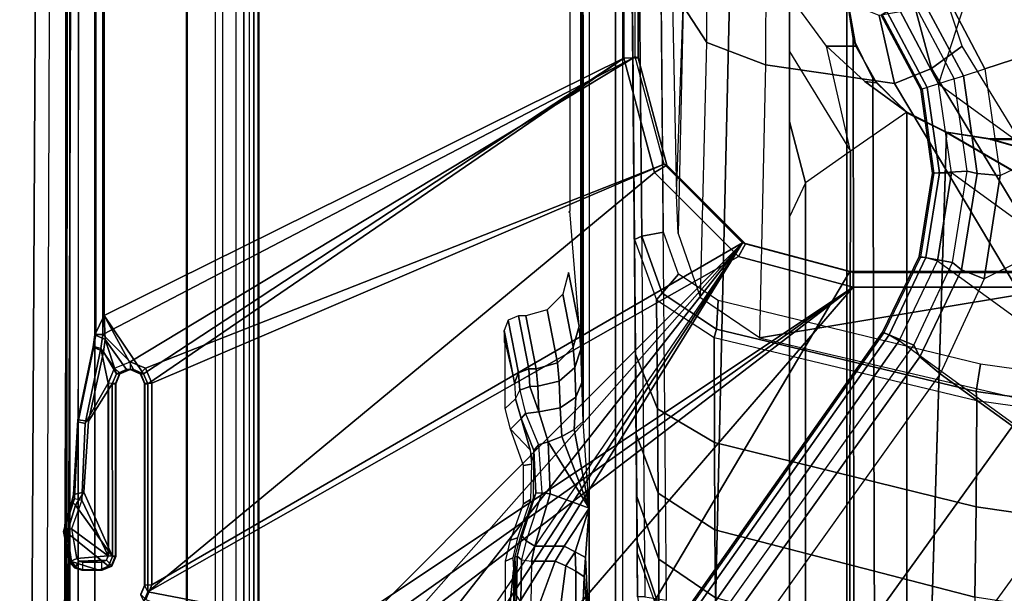
# Model space of a CAD drawing. Units: inches. Extents: x -2 to 275, y -6 to 73.
# Drawn here: x 50 to 53, y 20 to 22 of the extents above; entities that cross this region are included whole.
import ezdxf

# ---------------------------------------------------------------- set-up
doc = ezdxf.new("R2010")
doc.units = ezdxf.units.IN
doc.header["$MEASUREMENT"] = 0
doc.layers.get('0').update_dxf_attribs({"lineweight": 30})
for name, color, linetype in [('SEAT-BASE', 5, 'Continuous'), ('SEAT-FABRIC', 5, 'Continuous'), ('SEAT-SEATPAD', 5, 'Continuous')]:
    doc.layers.add(name, color=color, linetype=linetype)

# ---------------------------------------------------------------- blocks, each defined once
blk = doc.blocks.new('1LINO_CHAIR_STD_ARMS_1T')
at = {"layer": 'SEAT-BASE'}
for points in [[(-10.564, 8.2962, 3.6812), (-1.2252, 1.6271, 6.348), (-1.2567, 1.61, 6.4208), (-10.5961, 8.2789, 3.7558)], [(-1.2252, 1.6271, 6.348), (-1.1889, 1.7126, 4.5591), (-10.3646, 8.1882, 2.8643), (-10.564, 8.2962, 3.6812)], [(-10.5961, 8.2789, 3.7558), (-1.2567, 1.61, 6.4208), (-1.3038, 1.5544, 6.4564), (-10.6442, 8.2215, 3.7913)], [(-1.3038, 1.5544, 6.4564), (-10.6442, 8.2215, 3.7913), (-10.7601, 8.0619, 3.8045), (-1.4479, 1.356, 6.4769)], [(-1.1889, 1.7126, 4.5591), (-1.1911, 1.7095, 4.4861), (-10.2114, 8.0737, 2.8364), (-10.3646, 8.1882, 2.8643)], [(-1.1911, 1.7095, 4.4861), (-10.2114, 8.0737, 2.8364), (-10.2161, 8.0591, 2.805), (-1.1959, 1.6949, 4.4547)], [(-1.4479, 1.356, 6.4769), (-10.7601, 8.0619, 3.8045), (-10.8763, 7.9021, 3.809), (-1.5925, 1.157, 6.4838)], [(-1.1959, 1.6949, 4.4547), (-10.2161, 8.0591, 2.805), (-10.2336, 8.0316, 2.7922), (-1.2131, 1.6672, 4.4418)], [(-1.9605, 0.6385, 4.4418), (-1.2131, 1.6672, 4.4418), (-10.2336, 8.0316, 2.7922), (-10.8009, 7.2509, 2.7922)], [(-1.7371, 0.958, 6.4769), (-10.9924, 7.7422, 3.8045), (-10.8763, 7.9021, 3.809), (-1.5925, 1.157, 6.4838)], [(-1.8812, 0.7597, 6.4564), (-11.1083, 7.5827, 3.7913), (-10.9924, 7.7422, 3.8045), (-1.7371, 0.958, 6.4769)], [(-11.1481, 7.5192, 3.7558), (-1.9195, 0.6977, 6.4208), (-1.8812, 0.7597, 6.4564), (-11.1083, 7.5827, 3.7913)], [(-1.8195, 3.9426, 15.9144), (-1.8431, 3.8675, 15.9146), (-1.8321, 3.8411, 15.915), (-1.7409, 3.9546, 15.9157)], [(-1.8057, 3.8301, 15.9156), (-1.665, 3.9311, 15.9172), (-1.7409, 3.9546, 15.9157), (-1.8321, 3.8411, 15.915)], [(-1.8195, 3.9461, 15.3355), (-1.8209, 3.9481, 15.3759), (-1.7371, 3.9644, 15.3773), (-1.7313, 3.962, 15.337)], [(-1.8209, 3.9481, 15.3759), (-1.8195, 3.9426, 15.9144), (-1.7409, 3.9546, 15.9157), (-1.7371, 3.9644, 15.3773)], [(-1.7313, 3.962, 15.337), (-1.7294, 3.9421, 15.3184), (-1.8111, 3.9282, 15.317), (-1.8195, 3.9461, 15.3355)], [(-1.7371, 3.9644, 15.3773), (-1.7409, 3.9546, 15.9157), (-1.665, 3.9311, 15.9172), (-1.6549, 3.9415, 15.3788)], [(-1.7313, 3.962, 15.337), (-1.7371, 3.9644, 15.3773), (-1.6549, 3.9415, 15.3788), (-1.646, 3.9342, 15.3385)], [(-1.646, 3.9342, 15.3385), (-1.6512, 3.9144, 15.3198), (-1.7294, 3.9421, 15.3184), (-1.7313, 3.962, 15.337)], [(-1.8366, 3.9288, 15.9142), (-1.843, 3.9078, 15.9143), (-1.8431, 3.8675, 15.9146), (-1.8195, 3.9426, 15.9144)], [(-1.8429, 3.914, 15.3755), (-1.843, 3.9078, 15.9143), (-1.8366, 3.9288, 15.9142), (-1.837, 3.9343, 15.3756)], [(-1.8416, 3.912, 15.3358), (-1.8429, 3.914, 15.3755), (-1.837, 3.9343, 15.3756), (-1.8356, 3.9323, 15.3354)], [(-1.8215, 3.912, 15.3168), (-1.8416, 3.912, 15.3358), (-1.8356, 3.9323, 15.3354), (-1.8187, 3.9217, 15.3168)], [(-1.8356, 3.9323, 15.3354), (-1.837, 3.9343, 15.3756), (-1.8209, 3.9481, 15.3759), (-1.8195, 3.9461, 15.3355)], [(-1.837, 3.9343, 15.3756), (-1.8366, 3.9288, 15.9142), (-1.8195, 3.9426, 15.9144), (-1.8209, 3.9481, 15.3759)], [(-1.8187, 3.9217, 15.3168), (-1.8356, 3.9323, 15.3354), (-1.8195, 3.9461, 15.3355), (-1.8111, 3.9282, 15.317)], [(-1.8187, 3.9217, 15.3168), (-1.8163, 3.8464, 15.3169), (-1.8038, 3.8412, 15.3171), (-1.8111, 3.9283, 15.317)], [(-1.8111, 3.9283, 15.317), (-1.8038, 3.8412, 15.3171), (-1.7294, 3.9422, 15.3184)], [(-1.6291, 3.9087, 15.918), (-1.665, 3.9311, 15.9172), (-1.8057, 3.8301, 15.9156)], [(-1.7294, 3.9422, 15.3184), (-1.8038, 3.8412, 15.3171), (-1.6512, 3.9145, 15.3198)], [(-1.6291, 3.9087, 15.918), (-1.6351, 3.9367, 15.3791), (-1.6549, 3.9415, 15.3788), (-1.665, 3.9311, 15.9172)], [(-1.646, 3.9342, 15.3385), (-1.6549, 3.9415, 15.3788), (-1.6351, 3.9367, 15.3791)], [(-1.646, 3.9342, 15.3385), (-1.6512, 3.9144, 15.3198), (-1.4404, 3.9048, 15.3235), (-1.4352, 3.9239, 15.3422)], [(-1.43, 3.9253, 15.3827), (-1.4352, 3.9239, 15.3422), (-1.646, 3.9342, 15.3385), (-1.6351, 3.9367, 15.3791)], [(-1.434, 3.896, 15.9216), (-1.43, 3.9253, 15.3827), (-1.6351, 3.9367, 15.3791), (-1.6291, 3.9087, 15.918)], [(-1.229, 3.8827, 15.3863), (-1.2286, 3.8806, 15.3459), (-1.4352, 3.9239, 15.3422), (-1.43, 3.9253, 15.3827)], [(-1.2429, 3.8545, 15.9253), (-1.229, 3.8827, 15.3863), (-1.43, 3.9253, 15.3827), (-1.434, 3.896, 15.9216)], [(-1.8431, 3.8675, 15.9146), (-1.843, 3.9078, 15.9143), (-1.843, 3.914, 15.3755), (-1.843, 3.8581, 15.3755)], [(-1.843, 3.914, 15.3755), (-1.8416, 3.912, 15.3358), (-1.8416, 3.8588, 15.3358), (-1.843, 3.8581, 15.3755)], [(-1.8416, 3.8588, 15.3358), (-1.8214, 3.8588, 15.3168), (-1.8215, 3.912, 15.3168), (-1.8416, 3.912, 15.3358)], [(-1.8214, 3.8589, 15.3168), (-1.8163, 3.8464, 15.3169), (-1.8187, 3.9217, 15.3168), (-1.8215, 3.9121, 15.3168)], [(-1.6291, 3.9087, 15.918), (-1.8057, 3.8301, 15.9156), (-1.3313, 3.8302, 15.924), (-1.434, 3.896, 15.9216)], [(-1.6512, 3.9145, 15.3198), (-1.8038, 3.8412, 15.3171), (-1.3295, 3.8412, 15.3255), (-1.4404, 3.9049, 15.3235)], [(-1.4352, 3.9239, 15.3422), (-1.4404, 3.9048, 15.3235), (-1.2338, 3.8617, 15.3271), (-1.2286, 3.8806, 15.3459)], [(-1.4404, 3.9049, 15.3235), (-1.3295, 3.8412, 15.3255), (-1.2338, 3.8618, 15.3271)], [(-1.434, 3.896, 15.9216), (-1.3313, 3.8302, 15.924), (-1.3035, 3.8186, 15.9246), (-1.2429, 3.8545, 15.9253)], [(-1.2094, 3.8497, 15.926), (-1.1959, 3.8779, 15.3869), (-1.229, 3.8827, 15.3863), (-1.2429, 3.8545, 15.9253)], [(-1.2286, 3.8806, 15.3459), (-1.2338, 3.8617, 15.3271), (-1.1951, 3.8561, 15.3278), (-1.1954, 3.8758, 15.3465)], [(-1.1954, 3.8758, 15.3465), (-1.2286, 3.8806, 15.3459), (-1.229, 3.8827, 15.3863), (-1.1959, 3.8779, 15.3869)], [(-1.1428, 3.8531, 15.8614), (-1.1959, 3.8779, 15.3869), (-1.2094, 3.8497, 15.926)], [(-1.1428, 3.8531, 15.8614), (5.4337, 3.8531, 15.9774), (5.9137, 3.8779, 15.5123), (-1.1959, 3.8779, 15.3869)], [(5.9137, 3.8779, 15.5123), (5.9138, 3.8758, 15.4719), (-1.1954, 3.8758, 15.3465), (-1.1959, 3.8779, 15.3869)], [(-1.1954, 3.8758, 15.3465), (-1.1951, 3.8562, 15.3278), (5.9141, 3.8562, 15.4532), (5.9138, 3.8758, 15.4719)], [(-1.8431, 3.8675, 15.9146), (-1.843, 3.8581, 15.3755), (-1.832, 3.8317, 15.3757), (-1.8321, 3.8411, 15.915)], [(-1.843, 3.8581, 15.3755), (-1.8416, 3.8588, 15.3358), (-1.8306, 3.8324, 15.3358), (-1.832, 3.8317, 15.3757)], [(-1.8416, 3.8588, 15.3358), (-1.8214, 3.8588, 15.3168), (-1.8163, 3.8463, 15.3169), (-1.8306, 3.8324, 15.3358)], [(-1.8306, 3.8324, 15.3358), (-1.8163, 3.8463, 15.3169), (-1.8038, 3.8411, 15.3171), (-1.8042, 3.8214, 15.3364)], [(-1.2338, 3.8618, 15.3271), (-1.3295, 3.8412, 15.3255), (-1.2877, 3.8239, 15.3262)], [(-1.2094, 3.8497, 15.926), (-1.2429, 3.8545, 15.9253), (-1.3035, 3.8186, 15.9246)], [(-1.3035, 3.7441, 15.9252), (-0.4354, 2.4238, 15.8925), (-1.1428, 3.8531, 15.8614)], [(-1.292, 3.7719, 15.9252), (-1.3035, 3.7441, 15.9252), (-1.1428, 3.8531, 15.8614)], [(-1.3035, 3.8186, 15.9246), (-1.292, 3.7908, 15.925), (-1.2094, 3.8497, 15.926)], [(-1.2094, 3.8497, 15.926), (-1.292, 3.7908, 15.925), (-1.292, 3.7719, 15.9252), (-1.1428, 3.8531, 15.8614)], [(-1.2338, 3.8618, 15.3271), (-1.2877, 3.8239, 15.3262), (-1.2704, 3.7814, 15.3265), (-1.1951, 3.8562, 15.3278)], [(-1.2704, 3.7814, 15.3265), (-0.4321, 2.3926, 15.3404), (-1.1951, 3.8562, 15.3278)], [(-1.1951, 3.8562, 15.3278), (-0.4321, 2.3926, 15.3404), (5.6237, 2.3926, 15.4394), (5.9141, 3.8562, 15.4532)], [(-0.4354, 2.4238, 15.8925), (5.6087, 2.4239, 15.9991), (5.4337, 3.8531, 15.9774), (-1.1428, 3.8531, 15.8614)], [(-1.8321, 3.8411, 15.915), (-1.832, 3.8317, 15.3757), (-1.8056, 3.8207, 15.3761), (-1.8057, 3.8301, 15.9156)], [(-1.832, 3.8317, 15.3757), (-1.8306, 3.8324, 15.3358), (-1.8042, 3.8214, 15.3364), (-1.8056, 3.8207, 15.3761)], [(-1.3313, 3.8302, 15.924), (-1.8057, 3.8301, 15.9156), (-1.8056, 3.8207, 15.3761), (-1.3312, 3.8207, 15.3845)], [(-1.3312, 3.8207, 15.3845), (-1.8056, 3.8207, 15.3761), (-1.8042, 3.8214, 15.3364), (-1.3298, 3.8214, 15.3448)], [(-1.3295, 3.8411, 15.3255), (-1.8038, 3.8411, 15.3171), (-1.8042, 3.8214, 15.3364), (-1.3298, 3.8214, 15.3448)], [(-1.3034, 3.8092, 15.385), (-1.3035, 3.8186, 15.9246), (-1.3313, 3.8302, 15.924), (-1.3312, 3.8207, 15.3845)], [(-1.3312, 3.8207, 15.3845), (-1.3298, 3.8214, 15.3448), (-1.302, 3.8099, 15.3451), (-1.3034, 3.8092, 15.385)], [(-1.3298, 3.8214, 15.3448), (-1.3295, 3.8411, 15.3255), (-1.2877, 3.8238, 15.3262), (-1.302, 3.8099, 15.3451)], [(-1.2919, 3.7814, 15.3851), (-1.292, 3.7908, 15.925), (-1.3035, 3.8186, 15.9246), (-1.3034, 3.8092, 15.385)], [(-1.302, 3.8099, 15.3451), (-1.2877, 3.8238, 15.3262), (-1.2704, 3.7814, 15.3265), (-1.2905, 3.7814, 15.3455)], [(-1.3034, 3.8092, 15.385), (-1.302, 3.8099, 15.3451), (-1.2905, 3.7814, 15.3455), (-1.2919, 3.7814, 15.3851)], [(-1.292, 3.7908, 15.925), (-1.2919, 3.7814, 15.3851), (-1.292, 3.7719, 15.9252)], [(-1.292, 3.7719, 15.9252), (-1.2919, 3.7814, 15.3851), (-1.3034, 3.7535, 15.385), (-1.3035, 3.7441, 15.9252)], [(-1.2919, 3.7814, 15.3851), (-1.2905, 3.7814, 15.3455), (-1.302, 3.7528, 15.3451), (-1.3034, 3.7535, 15.385)], [(-1.302, 3.7528, 15.3451), (-1.2877, 3.7389, 15.3262), (-1.2704, 3.7814, 15.3265), (-1.2905, 3.7814, 15.3455)], [(-1.2877, 3.739, 15.3262), (-0.7272, 2.3135, 15.3356), (-0.4321, 2.3926, 15.3404), (-1.2704, 3.7814, 15.3265)], [(-2.1153, 3.2655, 15.3116), (-0.9433, 2.0974, 15.332), (-1.8839, 3.7217, 15.3157), (-1.9243, 3.7384, 15.315)], [(-2.0049, 3.2026, 15.8648), (-1.9032, 3.7326, 15.9147), (-1.9297, 3.7435, 15.9142)], [(-1.9032, 3.7326, 15.9147), (-1.8843, 3.742, 15.3747), (-1.9107, 3.7529, 15.3743), (-1.9297, 3.7435, 15.9142)], [(-1.9107, 3.7523, 15.3344), (-1.9243, 3.7383, 15.315), (-1.8839, 3.7216, 15.3157), (-1.8843, 3.7413, 15.335)], [(-1.9107, 3.7529, 15.3743), (-1.9107, 3.7523, 15.3344), (-1.8843, 3.7413, 15.335), (-1.8843, 3.742, 15.3747)], [(-1.3313, 3.7326, 15.9248), (-1.3312, 3.742, 15.3845), (-1.8843, 3.742, 15.3747), (-1.9032, 3.7326, 15.9147)], [(-1.3312, 3.742, 15.3845), (-1.3298, 3.7413, 15.3448), (-1.8843, 3.7413, 15.335), (-1.8843, 3.742, 15.3747)], [(-1.8839, 3.7216, 15.3157), (-1.3295, 3.7216, 15.3255), (-1.3298, 3.7413, 15.3448), (-1.8843, 3.7413, 15.335)], [(-1.3035, 3.7441, 15.9252), (-1.3034, 3.7535, 15.385), (-1.3312, 3.742, 15.3845), (-1.3313, 3.7326, 15.9248)], [(-1.3313, 3.7326, 15.9248), (-0.4354, 2.4238, 15.8925), (-1.3035, 3.7441, 15.9252)], [(-1.3312, 3.742, 15.3845), (-1.3298, 3.7413, 15.3448), (-1.302, 3.7528, 15.3451), (-1.3034, 3.7535, 15.385)], [(-1.3298, 3.7413, 15.3448), (-1.3295, 3.7216, 15.3255), (-1.2877, 3.7389, 15.3262), (-1.302, 3.7528, 15.3451)], [(-1.3295, 3.7217, 15.3255), (-0.7272, 2.3135, 15.3356), (-1.2877, 3.739, 15.3262)], [(-0.9807, 2.1089, 15.8829), (-1.9032, 3.7326, 15.9147), (-2.0049, 3.2026, 15.8648), (-1.065, 1.794, 15.8814)], [(-1.9032, 3.7326, 15.9147), (-0.7503, 2.3394, 15.8869), (-0.4354, 2.4238, 15.8925), (-1.3313, 3.7326, 15.9248)], [(-0.7503, 2.3394, 15.8869), (-1.9032, 3.7326, 15.9147), (-0.9807, 2.1089, 15.8829)], [(-1.3295, 3.7217, 15.3255), (-1.8839, 3.7217, 15.3157), (-0.9433, 2.0974, 15.332), (-0.7272, 2.3135, 15.3356)], [(-0.9433, 2.0974, 15.332), (-2.1153, 3.2655, 15.3116), (-2.1556, 3.1681, 15.3109)], [(-1.065, 1.794, 15.8814), (-2.0049, 3.2026, 15.8648), (-2.028, 3.1469, 15.8644)], [(-0.9433, 2.0974, 15.332), (-2.1556, 3.1681, 15.3109), (-2.2529, 3.1279, 15.3092)], [(-2.028, 3.1469, 15.8644), (-2.0836, 3.1238, 15.8634), (-1.065, 1.794, 15.8814)], [(-1.065, 1.794, 15.8814), (-2.0836, 3.1238, 15.8634), (-2.4361, 3.1238, 15.8572), (-2.5147, 3.0452, 15.8558)], [(-2.45, 3.1279, 15.3057), (-2.4917, 3.1106, 15.305), (-0.9433, 2.0974, 15.332), (-2.4917, 3.1106, 15.305)], [(-0.9433, 2.0974, 15.332), (-2.2529, 3.1279, 15.3092), (-2.45, 3.1279, 15.3057)], [(-2.509, 3.0689, 15.3046), (-0.9433, 2.0974, 15.332), (-2.4917, 3.1106, 15.305)], [(-2.509, 2.6837, 15.3046), (-1.0225, 1.8023, 15.3307), (-0.9433, 2.0974, 15.332), (-2.509, 3.0689, 15.3046)], [(-1.9032, -3.7326, 15.9147), (-1.065, -1.794, 15.8814), (-1.065, 1.794, 15.8814), (-2.5147, 3.0452, 15.8558)], [(-1.9032, -3.7326, 15.9147), (-2.5147, 3.0452, 15.8558), (-2.5147, -3.7735, 15.8558)], [(-2.064, 2.7499, 15.471), (-1.843, 2.7272, 14.6076), (-2.0303, 2.725, 14.5197), (-2.1837, 2.753, 15.5871)], [(-1.8184, 2.7498, 15.4754), (-1.8096, 2.729, 14.6766), (-1.843, 2.7272, 14.6076), (-2.064, 2.7499, 15.471)], [(-1.7613, 2.7352, 15.4764), (-1.7542, 2.716, 14.7209), (-1.8096, 2.729, 14.6766), (-1.8184, 2.7498, 15.4754)], [(-1.6614, 2.7003, 15.4781), (-1.6487, 2.6806, 14.7352), (-1.7542, 2.716, 14.7209), (-1.7613, 2.7352, 15.4764)], [(-1.4557, 2.7352, 15.4818), (-1.5126, 2.6816, 14.574), (-1.5521, 2.6775, 14.6789), (-1.5556, 2.7003, 15.48)], [(-1.4263, 2.7063, 14.3423), (-1.5126, 2.6816, 14.574), (-1.4557, 2.7352, 15.4818)], [(-1.3987, 2.7499, 15.4828), (-1.3722, 2.7214, 14.3938), (-1.4263, 2.7062, 14.3423), (-1.4558, 2.7352, 15.4818)], [(-1.2176, 2.7499, 15.486), (-1.3284, 2.7248, 14.5232), (-1.3722, 2.7214, 14.3938), (-1.3987, 2.7499, 15.4828)], [(-1.184, 2.753, 15.6047), (-1.3284, 2.7248, 14.5232), (-1.3008, 2.7132, 14.5198), (-1.1557, 2.7419, 15.609)], [(-1.2176, 2.7499, 15.486), (-1.3284, 2.7248, 14.5232), (-1.184, 2.753, 15.6047)], [(-1.1557, 2.7419, 15.609), (-1.3008, 2.7132, 14.5198), (-1.2894, 2.6854, 14.519), (-1.1437, 2.7139, 15.6103)], [(-1.2176, 2.753, 15.6039), (-1.2176, 2.7499, 15.486), (-1.184, 2.753, 15.6047)], [(-1.8421, 2.7252, 14.5311), (-1.9908, 2.7219, 14.4007), (-2.0303, 2.725, 14.5197), (-1.843, 2.7272, 14.6076)], [(-1.8072, 2.7234, 14.4629), (-1.9124, 2.7193, 14.303), (-1.9908, 2.7219, 14.4007), (-1.8421, 2.7252, 14.5311)], [(-1.9382, 2.6799, 14.2743), (-1.9306, 2.7072, 14.2823), (-1.8146, 2.7054, 14.2129), (-1.8187, 2.6782, 14.2028)], [(-1.9306, 2.7072, 14.2823), (-1.9124, 2.7193, 14.303), (-1.8048, 2.7175, 14.2386), (-1.8146, 2.7054, 14.2129)], [(-1.9124, 2.7193, 14.303), (-1.8072, 2.7234, 14.4629), (-1.8048, 2.7175, 14.2386)], [(-1.7495, 2.7035, 14.2273), (-1.7628, 2.6929, 14.1973), (-1.8146, 2.7054, 14.2129), (-1.8048, 2.7175, 14.2386)], [(-1.7513, 2.7084, 14.4201), (-1.7495, 2.7035, 14.2273), (-1.8048, 2.7175, 14.2386), (-1.8072, 2.7234, 14.4629)], [(-1.7494, 2.7035, 14.2273), (-1.7513, 2.7084, 14.4201), (-1.6448, 2.6723, 14.4079), (-1.6313, 2.6657, 14.2185)], [(-1.3481, 2.7095, 14.3803), (-1.4126, 2.6943, 14.3048), (-1.4263, 2.7062, 14.3423), (-1.3722, 2.7214, 14.3938)], [(-1.3481, 2.7095, 14.3803), (-1.4126, 2.6943, 14.3048), (-1.4082, 2.6573, 14.2859), (-1.3381, 2.682, 14.3753)], [(-1.3284, 2.7248, 14.5232), (-1.3722, 2.7214, 14.3938), (-1.3481, 2.7095, 14.3803), (-1.3008, 2.7132, 14.5198)], [(-1.3008, 2.7132, 14.5198), (-1.3481, 2.7095, 14.3803), (-1.3381, 2.682, 14.3753), (-1.2894, 2.6854, 14.519)], [(-1.1437, 2.7139, 15.6103), (-1.2894, 2.6854, 14.519), (-1.2894, 2.6652, 14.519), (-1.1437, 2.6937, 15.6103)], [(-2.509, -2.6837, 15.3046), (-1.0225, -1.8022, 15.3307), (-1.0225, 1.8023, 15.3307), (-2.509, 2.6837, 15.3046)], [(-1.9382, 2.6799, 14.2743), (-1.9382, 2.6572, 14.2743), (-1.8187, 2.6127, 14.2028), (-1.8187, 2.6782, 14.2028)], [(-1.8146, 2.7054, 14.2129), (-1.8187, 2.6782, 14.2028), (-1.7777, 2.6687, 14.1898), (-1.7628, 2.6929, 14.1973)], [(-1.7628, 2.6929, 14.1973), (-1.7777, 2.6687, 14.1898), (-1.6335, 2.6269, 14.1801), (-1.6305, 2.6496, 14.188)], [(-1.6313, 2.6657, 14.2185), (-1.6305, 2.6496, 14.188), (-1.7628, 2.6929, 14.1973), (-1.7494, 2.7035, 14.2273)], [(-1.5556, 2.7003, 15.48), (-1.5521, 2.6775, 14.6789), (-1.6487, 2.6806, 14.7352), (-1.6614, 2.7003, 15.4781)], [(-1.5146, 2.6715, 14.2609), (-1.5489, 2.6718, 14.4673), (-1.5126, 2.6816, 14.574), (-1.4263, 2.7063, 14.3423)], [(-1.4263, 2.7063, 14.3423), (-1.4126, 2.6943, 14.3048), (-1.4987, 2.6585, 14.2329), (-1.5146, 2.6715, 14.2609)], [(-1.4987, 2.6585, 14.2329), (-1.4904, 2.6323, 14.2259), (-1.4082, 2.6573, 14.2859), (-1.4126, 2.6943, 14.3048)], [(-1.3381, 2.682, 14.3753), (-1.4082, 2.6573, 14.2859), (-1.3378, 2.6603, 14.3757)], [(-1.2894, 2.6854, 14.519), (-1.3381, 2.682, 14.3753), (-1.3378, 2.6603, 14.3757), (-1.2894, 2.6652, 14.519)], [(-1.1437, 2.6937, 15.6103), (-1.2894, 2.6652, 14.519), (-1.2736, 2.6063, 14.5185), (-1.1277, 2.6347, 15.6102)], [(-1.9512, 2.5989, 14.2651), (-1.8313, 2.5832, 14.2029), (-1.8187, 2.6127, 14.2028), (-1.9402, 2.6573, 14.276)], [(-1.8187, 2.6782, 14.2028), (-1.8187, 2.6127, 14.2028), (-1.7777, 2.5884, 14.1898), (-1.7777, 2.6687, 14.1898)], [(-1.7777, 2.6687, 14.1898), (-1.7777, 2.5884, 14.1898), (-1.6727, 2.5195, 14.1775), (-1.6335, 2.6269, 14.1801)], [(-1.6313, 2.6657, 14.2185), (-1.6448, 2.6723, 14.4079), (-1.5489, 2.6718, 14.4673), (-1.5146, 2.6715, 14.2609)], [(-1.6305, 2.6496, 14.188), (-1.6335, 2.6269, 14.1801), (-1.4904, 2.6323, 14.2259), (-1.4987, 2.6585, 14.2329)], [(-1.5146, 2.6715, 14.2609), (-1.4987, 2.6585, 14.2329), (-1.6305, 2.6496, 14.188), (-1.6313, 2.6657, 14.2185)], [(-1.4082, 2.6573, 14.2859), (-1.4904, 2.6323, 14.2259), (-1.4761, 2.5943, 14.2257), (-1.3971, 2.5989, 14.2752)], [(-1.3378, 2.6603, 14.3757), (-1.4082, 2.6573, 14.2859), (-1.3971, 2.5989, 14.2752), (-1.3237, 2.6017, 14.3692)], [(-1.2894, 2.6652, 14.519), (-1.3378, 2.6603, 14.3757), (-1.3237, 2.6017, 14.3692), (-1.2736, 2.6063, 14.5185)], [(-1.4905, 2.6323, 14.2258), (-1.6727, 2.5195, 14.1775), (-1.4761, 2.5943, 14.2257)], [(-1.6335, 2.6269, 14.1801), (-1.6727, 2.5195, 14.1775), (-1.4905, 2.6323, 14.2258)], [(-1.1277, 2.6347, 15.6102), (-1.2736, 2.6063, 14.5185), (-1.2307, 2.5631, 14.5139), (-1.0844, 2.5916, 15.6092)], [(-1.9798, 2.5558, 14.2339), (-1.8461, 2.5559, 14.1949), (-1.8313, 2.5832, 14.2029), (-1.9512, 2.5989, 14.2651)], [(-1.8313, 2.5832, 14.2029), (-1.7927, 2.5576, 14.1885), (-1.7777, 2.5884, 14.1898), (-1.8187, 2.6127, 14.2028)], [(-1.3971, 2.5989, 14.2752), (-1.4761, 2.5943, 14.2257), (-1.4568, 2.5607, 14.2133), (-1.3676, 2.5558, 14.2448)], [(-1.3237, 2.6017, 14.3692), (-1.3971, 2.5989, 14.2752), (-1.3676, 2.5558, 14.2448), (-1.2862, 2.5586, 14.3489)], [(-1.2736, 2.6063, 14.5185), (-1.3237, 2.6017, 14.3692), (-1.2862, 2.5586, 14.3489), (-1.2307, 2.5631, 14.5139)], [(-1.8461, 2.5559, 14.1949), (-1.7927, 2.5576, 14.1885), (-1.8313, 2.5832, 14.2029)], [(-1.7927, 2.5576, 14.1885), (-1.6727, 2.5195, 14.1775), (-1.7777, 2.5884, 14.1898)], [(-1.4761, 2.5943, 14.2257), (-1.6727, 2.5195, 14.1775), (-1.4568, 2.5607, 14.2133)], [(-1.0844, 2.5916, 15.6092), (-1.2307, 2.5631, 14.5139), (-1.1724, 2.5471, 14.5065), (-1.0254, 2.5758, 15.6075)], [(-2.0184, 2.5392, 14.1906), (-1.862, 2.5328, 14.1793), (-1.8461, 2.5559, 14.1949), (-1.9798, 2.5558, 14.2339)], [(-1.862, 2.5328, 14.1793), (-1.8089, 2.5294, 14.1777), (-1.7927, 2.5576, 14.1885), (-1.8461, 2.5559, 14.1949)], [(-1.8089, 2.5294, 14.1777), (-1.6727, 2.5195, 14.1775), (-1.7927, 2.5576, 14.1885)], [(-1.4568, 2.5607, 14.2133), (-1.6727, 2.5195, 14.1775), (-1.435, 2.5356, 14.1901)], [(-1.3676, 2.5558, 14.2448), (-1.4568, 2.5607, 14.2133), (-1.4348, 2.5356, 14.1901), (-1.3276, 2.5392, 14.2028)], [(-1.2862, 2.5586, 14.3489), (-1.3676, 2.5558, 14.2448), (-1.3276, 2.5392, 14.2028), (-1.2354, 2.5422, 14.3202)], [(-1.2307, 2.5631, 14.5139), (-1.2862, 2.5586, 14.3489), (-1.2354, 2.5422, 14.3202), (-1.1724, 2.5471, 14.5065)], [(-2.2609, 2.4469, 14.1671), (7.5501, 2.4469, 14.3436), (7.5137, 2.5196, 14.3395), (-2.0181, 2.5195, 14.1714)], [(-2.0184, 2.5392, 14.1906), (-2.0181, 2.5195, 14.1714), (-1.862, 2.5328, 14.1793)], [(-1.862, 2.5328, 14.1793), (-2.0181, 2.5195, 14.1714), (-1.8089, 2.5294, 14.1777)], [(-1.8089, 2.5294, 14.1777), (-2.0181, 2.5195, 14.1714), (-1.6727, 2.5195, 14.1775)], [(7.5134, 2.5392, 14.3587), (7.5137, 2.5196, 14.3395), (-1.6727, 2.5195, 14.1775), (-1.435, 2.5356, 14.1901)], [(7.5989, 2.5398, 14.3824), (7.5134, 2.5392, 14.3587), (-1.4348, 2.5356, 14.1901), (-1.3276, 2.5392, 14.2028)], [(-1.3276, 2.5392, 14.2028), (-1.2354, 2.5422, 14.3202), (7.6622, 2.5414, 14.4446), (7.5989, 2.5398, 14.3824)], [(3.9729, 2.4272, 14.2963), (3.9732, 2.4471, 14.2771), (-2.2609, 2.4469, 14.1671), (-2.2613, 2.4272, 14.1863)], [(-0.7503, 2.3395, 15.8869), (-0.7298, 2.3054, 15.8467), (-0.4347, 2.3845, 15.8521), (-0.4354, 2.4239, 15.8925)], [(-0.4354, 2.4239, 15.8925), (-0.4347, 2.3845, 15.8521), (5.6095, 2.3845, 15.9587), (5.6088, 2.4239, 15.9991)], [(-2.1499, 2.3438, 14.2), (-1.9632, 2.3271, 13.948), (-1.7937, 2.3874, 14.0162), (-1.9169, 2.3863, 14.2098)], [(-1.7937, 2.3874, 14.0162), (-1.7641, 2.3876, 13.9205), (-1.9424, 2.3274, 13.8812), (-1.9632, 2.3271, 13.948)], [(-1.7641, 2.3876, 13.9205), (-1.641, 2.3886, 13.4977), (-1.8127, 2.3281, 13.4347), (-1.9424, 2.3274, 13.8812)], [(-1.9257, 2.3066, 14.2294), (0.2565, 2.3257, 14.2434), (0.2565, 2.3856, 14.2434), (-1.9168, 2.3666, 14.2295)], [(-1.7937, 2.3874, 14.0162), (0.2565, 2.4053, 14.2237), (-1.9169, 2.3863, 14.2098)], [(-1.9168, 2.3666, 14.2295), (-1.9169, 2.3863, 14.2098), (0.2565, 2.4053, 14.2237), (0.2565, 2.3856, 14.2434)], [(-1.641, 2.3886, 13.4977), (-1.4695, 2.39, 13.1091), (-1.6319, 2.3295, 13.0243), (-1.8127, 2.3281, 13.4347)], [(0.2565, 2.4053, 14.2237), (-1.7641, 2.3876, 13.9205), (-1.7937, 2.3874, 14.0162)], [(-1.7641, 2.3876, 13.9205), (0.2565, 2.4053, 14.2237), (-1.641, 2.3886, 13.4977)], [(0.3159, 2.4058, 14.1659), (-1.4561, 2.3901, 13.0835), (-1.641, 2.3886, 13.4977), (0.2565, 2.4053, 14.2237)], [(-1.4695, 2.39, 13.1091), (-1.2494, 2.3919, 12.7458), (-1.3998, 2.3312, 12.6405), (-1.6319, 2.3295, 13.0243)], [(0.3345, 2.4058, 13.2643), (-1.2494, 2.3919, 12.7458), (-1.4561, 2.3901, 13.0835), (0.3159, 2.4058, 14.1659)], [(-1.2494, 2.3919, 12.7458), (-0.9345, 2.3945, 12.3602), (-1.1001, 2.3341, 12.2692), (-1.3998, 2.3312, 12.6405)], [(0.3345, 2.4058, 13.2643), (0.1354, 2.404, 12.9259), (-0.9345, 2.3945, 12.3602), (-1.2494, 2.3919, 12.7458)], [(-1.1001, 2.3341, 12.2692), (-1.0822, 2.3183, 12.2597), (-0.9251, 2.3749, 12.3428), (-0.9345, 2.3945, 12.3602)], [(-0.9345, 2.3945, 12.3602), (-0.9251, 2.3749, 12.3428), (0.1448, 2.3843, 12.9085), (0.1354, 2.404, 12.9259)], [(-0.9251, 2.3749, 12.3428), (-0.9141, 2.3151, 12.3486), (0.1448, 2.3245, 12.9085), (0.1448, 2.3843, 12.9085)], [(-0.7298, 2.3054, 15.8467), (-0.7272, 2.3134, 15.3356), (-0.4321, 2.3926, 15.3404), (-0.4347, 2.3845, 15.8521)], [(-0.4347, 2.3845, 15.8521), (-0.4321, 2.3926, 15.3404), (5.6237, 2.3926, 15.4394), (5.6094, 2.3845, 15.9587)], [(-1.0822, 2.3183, 12.2597), (-1.0294, 2.2739, 12.2876), (-0.9141, 2.3151, 12.3486), (-0.9251, 2.3749, 12.3428)], [(-1.9424, 2.3274, 13.8812), (-1.8127, 2.3281, 13.4347), (-1.9192, 2.1724, 13.3953), (-2.0532, 2.1723, 13.8565)], [(-1.8127, 2.3281, 13.4347), (-1.6319, 2.3295, 13.0243), (-1.7323, 2.1736, 12.9713), (-1.9192, 2.1724, 13.3953)], [(-1.6319, 2.3295, 13.0243), (-1.3998, 2.3312, 12.6405), (-1.4925, 2.1746, 12.5749), (-1.7323, 2.1736, 12.9713)], [(-1.3998, 2.3312, 12.6405), (-1.1001, 2.3341, 12.2692), (-1.2038, 2.1753, 12.2124), (-1.4925, 2.1746, 12.5749)], [(-1.2038, 2.1753, 12.2124), (-1.1807, 2.1693, 12.2076), (-1.0822, 2.3183, 12.2597), (-1.1001, 2.3341, 12.2692)], [(-0.9807, 2.109, 15.8829), (-0.9459, 2.0893, 15.843), (-0.7298, 2.3054, 15.8467), (-0.7503, 2.3395, 15.8869)], [(-1.1807, 2.1693, 12.2076), (-1.1019, 2.1648, 12.2493), (-1.0294, 2.2739, 12.2876), (-1.0822, 2.3183, 12.2597)], [(-0.9459, 2.0893, 15.843), (-0.9433, 2.0973, 15.332), (-0.7272, 2.3134, 15.3356), (-0.7298, 2.3054, 15.8467)], [(-1.0949, 2.2132, 12.6195), (-0.3929, 2.1958, 12.0051), (-0.2926, 2.2606, 12.1601), (-0.9176, 2.2746, 12.6946)], [(-0.3929, 2.1958, 12.0051), (-0.1926, 2.1946, 11.947), (-0.1925, 2.2598, 12.1308), (-0.2926, 2.2606, 12.1601)], [(-1.0949, 2.2132, 12.6195), (-0.3929, 2.1958, 12.0051), (-0.4545, 2.0344, 11.9132), (-1.2045, 2.0507, 12.573)], [(-0.3929, 2.1958, 12.0051), (-0.1926, 2.1946, 11.947), (-0.1926, 2.0336, 11.8368), (-0.4545, 2.0344, 11.9132)], [(-1.9192, 2.1724, 13.3953), (-1.7323, 2.1736, 12.9713), (-1.9178, 1.4587, 12.9308), (-2.1134, 1.4621, 13.3898)], [(-1.7323, 2.1736, 12.9713), (-1.4925, 2.1746, 12.5749), (-1.6692, 1.455, 12.4994), (-1.9178, 1.4587, 12.9308)], [(-1.4925, 2.1746, 12.5749), (-1.2038, 2.1753, 12.2124), (-1.3766, 1.4536, 12.121), (-1.6692, 1.455, 12.4994)], [(-1.3766, 1.4536, 12.121), (-1.3525, 1.4551, 12.1168), (-1.1807, 2.1693, 12.2076), (-1.2038, 2.1753, 12.2124)], [(-1.1807, 2.1693, 12.2076), (-1.3525, 1.4551, 12.1168), (-1.2768, 1.4438, 12.1568), (-1.1019, 2.1648, 12.2493)], [(-1.065, 1.794, 15.8814), (-1.025, 1.794, 15.842), (-0.9459, 2.0893, 15.843), (-0.9807, 2.109, 15.8829)], [(-1.025, 1.794, 15.842), (-1.0225, 1.8022, 15.3307), (-0.9433, 2.0973, 15.332), (-0.9459, 2.0893, 15.843)], [(-1.2045, 2.0507, 12.573), (-1.3734, 1.3302, 12.5013), (-1.0854, 1.3336, 12.192)], [(-1.2045, 2.0507, 12.573), (-1.0854, 1.3336, 12.192), (-0.5054, 1.6799, 11.833), (-0.4545, 2.0344, 11.9132)], [(-0.4545, 2.0344, 11.9132), (-0.5054, 1.6799, 11.833), (-0.3184, 1.7225, 11.7666), (-0.1926, 2.0336, 11.8368)], [(-4.2021, 1.9254, 14.0239), (-0.7786, 1.9242, 14.0518), (-0.8715, 1.9686, 14.2144), (-4.2035, 1.9686, 14.1853)], [(1.0603, 1.9686, 15.247), (-0.8715, 1.9686, 14.2144), (-4.2035, 1.9686, 14.1853), (-2.1526, 1.9686, 15.219)], [(-2.1526, 1.8111, 15.219), (-2.1526, 1.9686, 15.219), (1.0603, 1.9686, 15.247), (1.0603, 1.8111, 15.247)], [(-0.6097, 1.9686, 14.1666), (-0.6097, 1.9686, 14.1666), (-0.7786, 1.9242, 14.0518), (-0.8715, 1.9686, 14.2144)], [(1.0603, 1.9686, 15.247), (1.0603, 1.9686, 15.247), (-0.6097, 1.9686, 14.1666), (-0.8715, 1.9686, 14.2144)], [(-0.4174, 1.9686, 14.0549), (-0.6918, 1.8007, 13.9327), (-0.7786, 1.9242, 14.0518), (-0.6097, 1.9686, 14.1666)], [(-0.4023, 1.8666, 13.8956), (-0.2637, 1.9686, 13.8804), (-0.4174, 1.9686, 14.0549), (-0.6918, 1.8007, 13.9327)], [(1.7845, 1.9686, 15.0597), (-0.4174, 1.9686, 14.0549), (-0.6097, 1.9686, 14.1666), (1.0603, 1.9686, 15.247)], [(-0.2637, 1.9686, 13.8804), (-0.2637, 1.9686, 13.8804), (-0.4174, 1.9686, 14.0549), (1.7845, 1.9686, 15.0597)], [(-0.2637, 1.9686, 13.8804), (-0.2637, 1.8111, 13.8804), (-0.4023, 1.786, 13.8956), (-0.4023, 1.8666, 13.8956)], [(-4.2011, 1.8072, 13.9057), (-0.6918, 1.8007, 13.9327), (-0.7786, 1.9242, 14.0518), (-4.2021, 1.9254, 14.0239)], [(-0.4996, 1.7613, 13.8948), (-0.5845, 1.6458, 13.894), (-0.6918, 1.8007, 13.9327), (-0.4023, 1.8666, 13.8956)], [(-0.4023, 1.786, 13.8956), (-0.5039, 1.7295, 13.8947), (-0.4996, 1.7613, 13.8948), (-0.4023, 1.8666, 13.8956)], [(-4.2028, 1.789, 14.1026), (-0.3814, 1.7938, 14.145), (-0.2667, 1.8111, 14.2197), (-4.2035, 1.8111, 14.1853)], [(-2.1526, 1.8111, 15.219), (-4.2035, 1.8111, 14.1853), (-0.2667, 1.8111, 14.2197), (1.0603, 1.8111, 15.247)], [(-4.2023, 1.7285, 14.0421), (-0.4913, 1.7399, 14.0818), (-0.3814, 1.7938, 14.145), (-4.2028, 1.789, 14.1026)], [(-4.2007, 1.6458, 13.8625), (-0.5845, 1.6458, 13.894), (-0.6918, 1.8007, 13.9327), (-4.2011, 1.8072, 13.9057)], [(-1.065, -1.794, 15.8814), (-1.0251, -1.794, 15.8514), (-1.025, 1.794, 15.842), (-1.065, 1.794, 15.8814)], [(-1.0251, -1.794, 15.8514), (-1.0225, -1.8022, 15.3307), (-1.0225, 1.8022, 15.3307), (-1.025, 1.794, 15.842)], [(-0.4913, 1.7399, 14.0818), (-0.5039, 1.7295, 13.8947), (-0.4023, 1.786, 13.8956), (-0.3814, 1.7938, 14.145)], [(-0.2667, 1.8111, 14.2197), (-0.3814, 1.7938, 14.145), (-0.4023, 1.786, 13.8956), (-0.2637, 1.8111, 13.8804)], [(-0.5845, 1.6458, 13.894), (-0.5845, 1.6458, 13.894), (-0.4996, 1.7613, 13.8948), (-0.5039, 1.7295, 13.8947)], [(-4.2021, 1.6458, 14.0199), (-0.5859, 1.6458, 14.0515), (-0.4913, 1.7399, 14.0818), (-4.2023, 1.7285, 14.0421)], [(-0.5845, 1.6458, 13.894), (-0.5859, 1.6458, 14.0515), (-0.4913, 1.7399, 14.0818), (-0.5039, 1.7295, 13.8947)], [(-0.9978, 1.5206, 6.4036), (-0.9812, 1.6121, 4.5873), (-1.1889, 1.7126, 4.5591), (-1.2252, 1.6271, 6.348)], [(-0.9825, 1.6086, 4.5157), (-1.1911, 1.7095, 4.4861), (-1.1959, 1.6949, 4.4547), (-0.9841, 1.5934, 4.4838)], [(-0.9812, 1.6121, 4.5873), (-0.9825, 1.6086, 4.5157), (-1.1911, 1.7095, 4.4861), (-1.1889, 1.7126, 4.5591)], [(-0.4925, 1.5157, 6.4538), (-0.5223, 1.6075, 4.6101), (-0.3172, 1.7165, 4.605), (-0.2662, 1.6363, 6.4399)], [(-0.5223, 1.6075, 4.6101), (-0.5211, 1.6039, 4.5367), (-0.315, 1.7135, 4.5328), (-0.3172, 1.7165, 4.605)], [(-0.5211, 1.6039, 4.5367), (-0.315, 1.7135, 4.5328), (-0.3071, 1.7007, 4.5008), (-0.5166, 1.5901, 4.5051)], [(-0.3184, 1.7225, 11.7666), (-0.5054, 1.6799, 11.833), (-0.4639, 1.5783, 11.8157), (-0.3008, 1.6221, 11.7649)], [(-0.9841, 1.5934, 4.4838), (-1.1959, 1.6949, 4.4547), (-1.2131, 1.6672, 4.4418), (-0.9927, 1.5614, 4.4712)], [(-0.5054, 1.6799, 11.833), (-1.0854, 1.3336, 12.192), (-1.0326, 1.2348, 12.1632), (-0.4639, 1.5783, 11.8157)], [(-0.5166, 1.5901, 4.5051), (-0.3071, 1.7007, 4.5008), (-0.2877, 1.6741, 4.4881), (-0.5067, 1.5593, 4.492)], [(-0.9927, 1.5614, 4.4712), (-1.7918, 0.4616, 4.4712), (-1.9605, 0.6385, 4.4418), (-1.2131, 1.6672, 4.4418)], [(1.3265, 0.9637, 4.492), (-0.5067, 1.5593, 4.492), (-0.2877, 1.6741, 4.4881), (1.2168, 1.1853, 4.4881)], [(-4.2021, 0.0001, 14.0199), (-1.1765, 0.6111, 14.0464), (-0.6402, 1.5373, 14.051), (-4.2021, 1.6458, 14.0199)], [(-4.2021, 1.6458, 14.0199), (-4.2021, 1.6458, 14.0199), (-0.6402, 1.5373, 14.051), (-0.5859, 1.6458, 14.0515)], [(-4.2007, 0.0001, 13.8625), (-1.1751, 0.6111, 13.8889), (-0.6388, 1.5373, 13.8936), (-4.2007, 1.6458, 13.8625)], [(-4.2007, 1.6458, 13.8625), (-4.2007, 1.6458, 13.8625), (-0.6388, 1.5373, 13.8936), (-0.5845, 1.6458, 13.894)], [(-1.0172, 1.496, 6.4745), (-1.2567, 1.61, 6.4208), (-1.2252, 1.6271, 6.348), (-0.9978, 1.5206, 6.4036)], [(-0.6402, 1.5373, 14.051), (-0.6388, 1.5373, 13.8936), (-0.5845, 1.6458, 13.894), (-0.5859, 1.6458, 14.0515)], [(-0.4842, 1.4903, 6.5225), (-0.2447, 1.6182, 6.5094), (-0.2662, 1.6363, 6.4399), (-0.4925, 1.5157, 6.4538)], [(-1.0425, 1.4333, 6.5123), (-1.3038, 1.5544, 6.4564), (-1.2567, 1.61, 6.4208), (-1.0172, 1.496, 6.4745)], [(-0.7464, 1.4803, 6.4399), (-0.7523, 1.5751, 4.605), (-0.9812, 1.6121, 4.5873), (-0.9978, 1.5206, 6.4036)], [(-0.7523, 1.5714, 4.5328), (-0.9825, 1.6086, 4.5157), (-0.9841, 1.5934, 4.4838), (-0.7512, 1.5564, 4.5008)], [(-0.7523, 1.5751, 4.605), (-0.7523, 1.5714, 4.5328), (-0.9825, 1.6086, 4.5157), (-0.9812, 1.6121, 4.5873)], [(-0.4924, 1.5157, 6.4538), (-0.5223, 1.6075, 4.6101), (-0.7523, 1.5751, 4.605), (-0.7464, 1.4803, 6.4399)], [(-0.5223, 1.6075, 4.6101), (-0.5211, 1.6039, 4.5367), (-0.7523, 1.5714, 4.5328), (-0.7523, 1.5751, 4.605)], [(-0.5211, 1.6039, 4.5367), (-0.7523, 1.5714, 4.5328), (-0.7512, 1.5564, 4.5008), (-0.5166, 1.5901, 4.5051)], [(-0.465, 1.4312, 6.5621), (-0.2033, 1.5695, 6.5484), (-0.2447, 1.6182, 6.5094), (-0.4842, 1.4903, 6.5225)], [(-0.3008, 1.6221, 11.7649), (-0.4639, 1.5783, 11.8157), (-0.4029, 1.4943, 11.8553), (-0.2766, 1.5359, 11.8138)], [(-0.4639, 1.5783, 11.8157), (-1.0326, 1.2348, 12.1632), (-0.952, 1.1572, 12.1926), (-0.4029, 1.4943, 11.8553)], [(-0.7512, 1.5564, 4.5008), (-0.9841, 1.5934, 4.4838), (-0.9927, 1.5614, 4.4712), (-0.7513, 1.5235, 4.4881)], [(-0.5166, 1.5901, 4.5051), (-0.7512, 1.5564, 4.5008), (-0.7513, 1.5235, 4.4881), (-0.5066, 1.5593, 4.492)], [(-1.6811, 0.2437, 4.4881), (-0.7513, 1.5235, 4.4881), (-0.9927, 1.5614, 4.4712), (-1.7918, 0.4616, 4.4712)], [(-0.5066, 1.5593, 4.492), (-1.6396, 0, 4.492), (-1.6811, 0.2437, 4.4881), (-0.7513, 1.5235, 4.4881)], [(-0.7389, 0.8209, 6.6462), (-1.0425, 1.4333, 6.5123), (-1.3038, 1.5544, 6.4564), (-1.4479, 1.356, 6.4769)], [(-0.2033, 1.5695, 6.5484), (-0.465, 1.4312, 6.5621), (-0.3415, 1.051, 6.6449), (-0.1156, 1.0988, 6.6455)], [(-0.7874, 0.9657, 14.0497), (-0.6589, 1.4174, 14.0509), (-0.6402, 1.5373, 14.051), (-1.1765, 0.6111, 14.0464)], [(-0.786, 0.9657, 13.8923), (-0.6575, 1.4174, 13.8934), (-0.6388, 1.5373, 13.8936), (-1.1751, 0.6111, 13.8889)], [(-0.7532, 1.453, 6.5094), (-1.0172, 1.496, 6.4745), (-0.9978, 1.5206, 6.4036), (-0.7464, 1.4803, 6.4399)], [(-0.952, 1.1572, 12.1926), (-0.4029, 1.4943, 11.8553), (-0.2766, 1.5359, 11.8138), (-0.2227, 1.156, 12.193)], [(-0.6575, 1.4174, 13.8934), (-0.6589, 1.4174, 14.0509), (-0.6402, 1.5373, 14.051), (-0.6388, 1.5373, 13.8936)], [(-0.758, 1.3892, 6.5484), (-1.0425, 1.4333, 6.5123), (-1.0172, 1.496, 6.4745), (-0.7532, 1.453, 6.5094)], [(-0.465, 1.4312, 6.5621), (-0.758, 1.3892, 6.5484), (-0.7532, 1.453, 6.5094), (-0.4842, 1.4903, 6.5225)], [(-0.4842, 1.4903, 6.5225), (-0.7532, 1.453, 6.5094), (-0.7464, 1.4803, 6.4399), (-0.4924, 1.5157, 6.4538)], [(-1.9178, 1.4587, 12.9308), (-1.6692, 1.455, 12.4994), (-1.7755, 0.7184, 12.4532), (-2.0292, 0.7258, 12.9041)], [(-1.6692, 1.455, 12.4994), (-1.3766, 1.4536, 12.121), (-1.4806, 0.7152, 12.066), (-1.7755, 0.7184, 12.4532)], [(-1.4806, 0.7152, 12.066), (-1.4569, 0.7118, 12.0616), (-1.3525, 1.4551, 12.1168), (-1.3766, 1.4536, 12.121)], [(-1.4569, 0.7118, 12.0616), (-1.381, 0.7047, 12.1017), (-1.2768, 1.4438, 12.1568), (-1.3525, 1.4551, 12.1168)], [(-0.758, 1.3892, 6.5484), (-0.5523, 0.9569, 6.6455), (-0.7389, 0.8209, 6.6462), (-1.0425, 1.4333, 6.5123)], [(-0.6589, 1.2567, 14.0509), (-0.6925, 1.0976, 14.0506), (-0.7874, 0.9657, 14.0497), (-0.6589, 1.4174, 14.0509)], [(-0.6575, 1.2567, 13.8934), (-0.6911, 1.0976, 13.8931), (-0.786, 0.9657, 13.8923), (-0.6575, 1.4174, 13.8934)], [(-0.5523, 0.9569, 6.6455), (-0.3415, 1.051, 6.6449), (-0.465, 1.4312, 6.5621), (-0.758, 1.3892, 6.5484)], [(-0.6589, 1.2567, 14.0509), (-0.6575, 1.2567, 13.8934), (-0.6575, 1.4174, 13.8934), (-0.6589, 1.4174, 14.0509)]]:
    blk.add_3dface(points, dxfattribs=at)
for points, invisible_edges in [([(-1.1724, 2.5471, 14.5065), (-0.8558, 2.5728, 15.4923), (-0.8599, 2.5758, 15.6104), (-1.0254, 2.5758, 15.6075)], 4), ([(-0.8558, 2.5728, 15.4923), (-1.1724, 2.5471, 14.5065), (7.6873, 2.5436, 14.5297), (6.5754, 2.5728, 15.6234)], 7), ([(7.6873, 2.5436, 14.5297), (7.6622, 2.5414, 14.4446), (-1.2354, 2.5422, 14.3202), (-1.1724, 2.5471, 14.5065)], 8), ([(-0.9176, 2.2746, 12.6946), (-0.8124, 2.2794, 12.8779), (-0.2926, 2.2606, 12.1601)], 8), ([(-0.2833, 2.2904, 13.2992), (-0.8124, 2.2794, 12.8779), (-0.2926, 2.2606, 12.1601), (-0.1925, 2.2598, 12.1308)], 10)]:
    blk.add_3dface(points, dxfattribs=dict(at, invisible_edges=invisible_edges))
at = {"layer": 'SEAT-FABRIC'}
for points in [[(0.3576, 3.878, 19.347), (0.3583, 4.8286, 19.41), (-2.0998, 4.7347, 18.9478), (-2.099, 3.878, 18.9027)], [(0.3602, 2.1187, 19.2675), (0.3576, 3.878, 19.347), (-2.099, 3.878, 18.9027), (-2.0979, 2.1757, 18.8395)], [(0.3605, 0, 19.2335), (0.3602, 2.1187, 19.2675), (-2.0979, 2.1757, 18.8395), (-2.0974, 0, 18.8106)]]:
    blk.add_3dface(points, dxfattribs=at)
at = {"layer": 'SEAT-SEATPAD'}
for points in [[(-3.957, 4.0618, 15.0487), (8.2368, 3.9961, 15.2606), (8.3783, 4.6298, 15.2631), (-3.7051, 4.6905, 15.0528)], [(8.2368, 3.9961, 15.2606), (-3.957, 4.0618, 15.0487), (-3.9127, 4.0157, 15.0492), (8.1811, 3.973, 15.2597)], [(-3.9127, 4.0157, 15.0492), (8.1811, 3.973, 15.2597), (8.1581, 3.9173, 15.2593), (-3.899, 3.9713, 15.0494)], [(8.5847, 3.9567, 16.0417), (8.5857, 3.9452, 16.0695), (-4.1029, 3.9479, 15.8515), (-4.1002, 3.9577, 15.8298)], [(-4.1002, 3.9577, 15.8298), (-3.9425, 3.9567, 15.2176), (8.2361, 3.9567, 15.4296), (8.5847, 3.9567, 16.0417)], [(-3.9425, 3.9567, 15.2176), (-3.9414, 3.6244, 15.1757), (8.1968, 3.6243, 15.387), (8.1968, 3.9175, 15.3895)], [(8.1968, 3.9175, 15.3895), (8.2108, 3.9475, 15.4038), (-3.9425, 3.9567, 15.2176)], [(-3.9425, 3.9567, 15.2176), (8.2108, 3.9475, 15.4038), (8.2361, 3.9567, 15.4296)], [(8.1581, 3.9173, 15.2593), (-3.899, 3.9713, 15.0494), (-3.8991, 3.6259, 15.0494), (8.1581, 3.6259, 15.2593)], [(-4.6566, 3.9265, 15.8505), (-4.725, 0, 15.8698), (9.1976, 0, 16.1077), (8.5897, 3.9177, 16.0811)], [(-4.1029, 3.9479, 15.8515), (8.5857, 3.9452, 16.0695), (8.5897, 3.9177, 16.0811), (-4.104, 3.926, 15.86)], [(8.1968, 3.6243, 15.387), (-3.9414, 3.6244, 15.1757), (-3.915, 3.526, 15.1753), (8.1704, 3.5259, 15.3857)], [(-3.8991, 3.6259, 15.0494), (8.1581, 3.6259, 15.2593), (8.137, 3.5472, 15.2589), (-3.878, 3.5472, 15.0498)], [(8.137, 3.5472, 15.2589), (-3.878, 3.5472, 15.0498), (-3.8203, 3.4895, 15.0508), (8.0794, 3.4895, 15.2579)], [(-3.915, 3.526, 15.1753), (8.1704, 3.5259, 15.3857), (8.0984, 3.4539, 15.3838), (-3.843, 3.4539, 15.176)], [(-3.8203, 3.4895, 15.0508), (8.0794, 3.4895, 15.2579), (8.0007, 3.4684, 15.2565), (-3.7416, 3.4684, 15.0522)], [(8.0005, 3.4408, 15.2678), (-3.7418, 3.4408, 15.0635), (-3.7416, 3.4684, 15.0522), (8.0007, 3.4684, 15.2565)], [(8.0984, 3.4539, 15.3838), (-3.843, 3.4539, 15.176), (-3.7446, 3.4276, 15.1774), (8, 3.4276, 15.3818)], [(8, 3.4291, 15.2952), (-3.7423, 3.4291, 15.0908), (-3.7418, 3.4408, 15.0635), (8.0005, 3.4408, 15.2678)], [(8, 3.4291, 15.2952), (8, 3.4276, 15.3818), (-3.7446, 3.4276, 15.1774), (-3.7423, 3.4291, 15.0908)]]:
    blk.add_3dface(points, dxfattribs=at)

msp = doc.modelspace()

# ---------------------------------------------------------------- block references
at = {"rotation": 90}
msp.add_blockref('1LINO_CHAIR_STD_ARMS_1T', (53.8858, 22.0928), dxfattribs=at)

doc.saveas('drawing.dxf')
